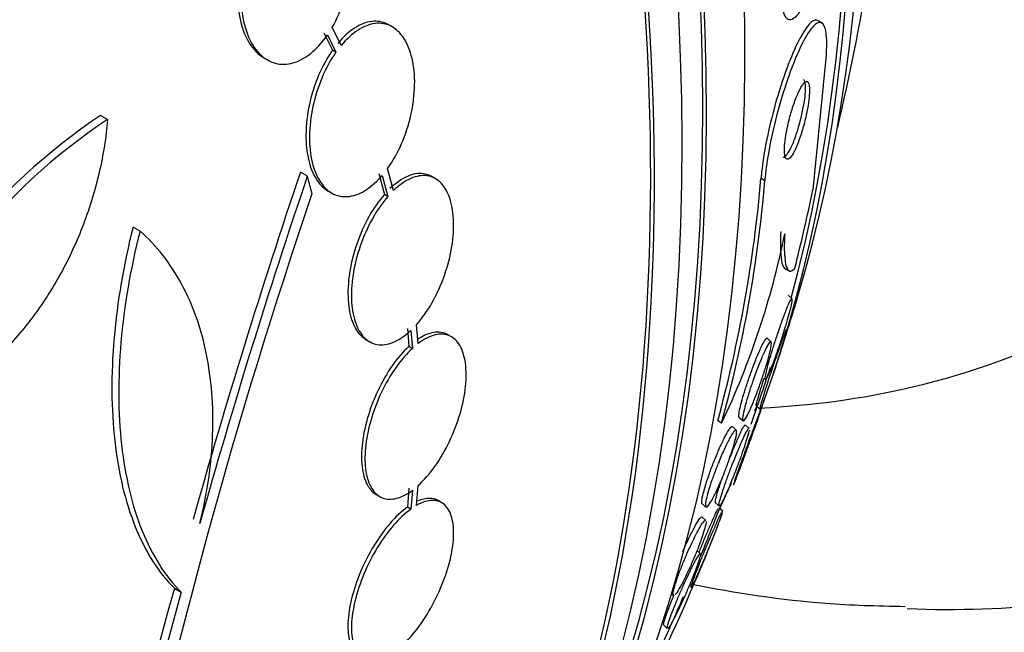
# Model space of a CAD drawing. Units: millimetres. Extents: x 0 to 1408, y 0 to 1210.
# Drawn here: x 292 to 302, y 425 to 431 of the extents above; entities that cross this region are included whole.
import ezdxf
from ezdxf import colors
from ezdxf.entities.mleader import LeaderData, LeaderLine
from ezdxf.math import Vec2, Vec3

# ---------------------------------------------------------------- set-up
doc = ezdxf.new("R2010")
doc.units = ezdxf.units.MM
doc.layers.add('DV7_Défaut', color=7, linetype='Continuous')
doc.layers.add('Défaut', color=7, linetype='Continuous')

# ---------------------------------------------------------------- blocks, each defined once
blk = doc.blocks.new('_DOT')
at = {"color": 0}
blk.add_line((0, 0), (-1, 0), dxfattribs=at)
at = {"color": 0, "const_width": 0.333}
blk.add_lwpolyline([(-0.1665, 0, 1), (0.1665, 0, 1)], format="xyb", close=True, dxfattribs=at)
blk = doc.blocks.new('SE6')
at = {"layer": 'DV7_Défaut', "color": 7, "linetype": 'Continuous'}
for p, q in [((295.091, 431.078), (294.999, 431.266)), ((295.62, 431.269), (295.583, 431.29)), ((300.06, 431.309), (300.019, 431.333)), ((294.913, 431.208), (295.001, 431.029)), ((294.949, 431.187), (295.037, 431.008)), ((295.037, 431.008), (295.001, 431.029)), ((294.292, 430.95), (294.328, 430.929)), ((299.967, 429.585), (300.103, 430.947)), ((292.677, 430.312), (292.605, 430.354)), ((294.742, 429.726), (294.67, 429.768)), ((295.479, 429.756), (295.538, 429.538)), ((295.515, 429.735), (295.574, 429.517)), ((295.631, 429.577), (295.57, 429.805)), ((296.066, 429.701), (296.029, 429.722)), ((299.469, 429.679), (299.43, 429.702)), ((294.956, 429.574), (294.992, 429.553)), ((295.574, 429.517), (295.538, 429.538)), ((293.012, 429.159), (292.94, 429.2)), ((299.672, 428.777), (299.713, 428.753)), ((299.751, 428.459), (299.71, 428.497)), ((295.776, 428.153), (295.791, 427.968)), ((295.811, 428.132), (295.827, 427.947)), ((295.885, 427.996), (295.869, 428.191)), ((295.348, 428.037), (295.384, 428.016)), ((296.23, 428.066), (296.194, 428.087)), ((299.535, 428.016), (299.495, 428.053)), ((295.827, 427.947), (295.791, 427.968)), ((299.379, 427.353), (299.418, 427.318)), ((299.022, 427.175), (298.982, 427.198)), ((299.202, 427.236), (299.241, 427.201)), ((299.174, 427.102), (299.137, 427.137)), ((299.308, 427.118), (299.269, 427.154)), ((295.791, 426.501), (295.776, 426.307)), ((295.827, 426.48), (295.811, 426.286)), ((295.869, 426.323), (295.885, 426.528)), ((295.453, 426.437), (295.489, 426.416)), ((295.811, 426.286), (295.776, 426.307)), ((296.13, 426.352), (296.094, 426.373)), ((298.821, 426.341), (298.857, 426.308)), ((298.957, 426.355), (298.995, 426.319)), ((299.034, 426.263), (298.995, 426.299)), ((298.861, 426.167), (298.822, 426.202)), ((298.803, 425.824), (298.766, 425.858)), ((293.367, 425.467), (293.438, 425.426)), ((298.504, 425.409), (298.523, 425.392)), ((298.424, 425.086), (298.461, 425.052))]:
    blk.add_line(p, q, dxfattribs=at)
for centre, radius, start, end in [((272.459, 436.669), 28.5, 346.9432, 353.51), ((296.2, 424.977), 6.468, 123.7731, 158.9061), ((296.272, 424.935), 6.469, 123.7681, 158.8963), ((362.58, 406.821), 71.683, 161.33007, 164.33393), ((362.114, 406.922), 71.128, 161.30007, 164.32715), ((285.64, 430.875), 13.839, 344.5943, 355.1384), ((285.681, 430.849), 13.838, 344.6032, 355.1487), ((351.869, 410.115), 60.296, 161.20209, 168.17479), ((291.308, 430.837), 8.54, 334.6049, 348.4743), ((272.459, 436.669), 28.55, 341.6764, 343.3436), ((272.459, 436.669), 28.5, 340.5175, 341.7659), ((272.459, 436.669), 28.5, 337.5683, 338.6468), ((278.584, 434.125), 21.917, 334.6731, 338.5772), ((327.476, 415.821), 35.447, 164.2097, 175.1004), ((327.295, 415.846), 35.187, 164.1999, 175.1733), ((272.459, 436.669), 28.5, 335.3704, 336.6705)]:
    blk.add_arc(centre, radius, start, end, dxfattribs=at)
for centre, major_axis, ratio, start_param, end_param in [((297.143, 450.921), (-15, 25.981), 0.57735, 3.142087, 6.285989), ((294.314, 449.288), (-13, 22.517), 0.57735, 3.146699, 6.2842), ((291.839, 447.859), (11.25, -19.486), 0.57735, 0, 3.428468), ((279.353, 440.65), (13.417, -23.239), 0.57735, 0.180825, 2.960768), ((279.353, 440.65), (13.39, -23.192), 0.57735, 0.26037, 2.881222), ((280.237, 441.16), (13.173, -22.816), 0.57735, 0.274513, 2.86708), ((279.813, 440.915), (13.294, -23.026), 0.57735, 0.280237, 2.861356), ((280.237, 441.16), (13.146, -22.769), 0.57735, 0.342208, 2.799385), ((280.944, 441.568), (12.953, -22.435), 0.57735, 0.333705, 2.807888), ((283.419, 442.997), (11.988, -20.764), 0.57735, 0.452572, 2.666828), ((283.772, 443.201), (11.823, -20.477), 0.57735, 0.498917, 2.642675), ((283.419, 442.997), (-11.958, 20.712), 0.57735, 3.662462, 4.773634), ((289.429, 426.862), (7.737, 13.388), 0.577075, -1.113023, -1.054765), ((291.839, 447.859), (11.25, -19.486), 0.57735, 5.993354, 6.283185), ((283.419, 442.997), (11.988, -20.764), 0.57735, 0.380686, 0.399236), ((293.253, 448.675), (12.831, -22.224), 0.57735, 5.935263, 6.126881)]:
    blk.add_ellipse(centre, major_axis=major_axis, ratio=ratio, start_param=start_param, end_param=end_param, dxfattribs=at)
for points, knots in [([(300.017, 432.785), (299.997, 432.792), (299.973, 432.782), (299.949, 432.758), (299.925, 432.735), (299.899, 432.696), (299.873, 432.646), (299.845, 432.592), (299.816, 432.523), (299.789, 432.445), (299.762, 432.366), (299.736, 432.275), (299.714, 432.18), (299.694, 432.093), (299.676, 431.999), (299.664, 431.909), (299.653, 431.83), (299.646, 431.752), (299.643, 431.682), (299.641, 431.619), (299.642, 431.562), (299.647, 431.514), (299.651, 431.468), (299.659, 431.43), (299.669, 431.402), (299.68, 431.373), (299.694, 431.354), (299.71, 431.346), (299.727, 431.337), (299.746, 431.34), (299.767, 431.355), (299.79, 431.371), (299.815, 431.402), (299.84, 431.443), (299.867, 431.489), (299.895, 431.55), (299.922, 431.621), (299.95, 431.694), (299.976, 431.781), (300, 431.873), (300.022, 431.961), (300.042, 432.057), (300.056, 432.152), (300.069, 432.234), (300.079, 432.318), (300.084, 432.395), (300.088, 432.462), (300.089, 432.524), (300.086, 432.577), (300.083, 432.627), (300.077, 432.67), (300.069, 432.702), (300.06, 432.736), (300.048, 432.76), (300.034, 432.773), (300.029, 432.779), (300.023, 432.782), (300.017, 432.785)], [0, 0, 0, 0, 0.059967, 0.059967, 0.059967, 0.119667, 0.119667, 0.119667, 0.184033, 0.184033, 0.184033, 0.248738, 0.248738, 0.248738, 0.308001, 0.308001, 0.308001, 0.359303, 0.359303, 0.359303, 0.404915, 0.404915, 0.404915, 0.448996, 0.448996, 0.448996, 0.495176, 0.495176, 0.495176, 0.54612, 0.54612, 0.54612, 0.603323, 0.603323, 0.603323, 0.666276, 0.666276, 0.666276, 0.731448, 0.731448, 0.731448, 0.792967, 0.792967, 0.792967, 0.846547, 0.846547, 0.846547, 0.893082, 0.893082, 0.893082, 0.936797, 0.936797, 0.936797, 0.98184, 0.98184, 0.98184, 1, 1, 1, 1]), ([(294.999, 431.266), (295.048, 431.352), (295.09, 431.449), (295.121, 431.55), (295.153, 431.651), (295.174, 431.758), (295.184, 431.862), (295.195, 431.968), (295.193, 432.074), (295.181, 432.171), (295.168, 432.267), (295.144, 432.358), (295.109, 432.434), (295.076, 432.509), (295.032, 432.573), (294.982, 432.619), (294.933, 432.664), (294.876, 432.694), (294.817, 432.707), (294.758, 432.719), (294.696, 432.714), (294.634, 432.694), (294.573, 432.674), (294.51, 432.637), (294.452, 432.587), (294.395, 432.538), (294.34, 432.475), (294.292, 432.403)], [0, 0, 0, 0, 0.11516, 0.11516, 0.11516, 0.230397, 0.230397, 0.230397, 0.346745, 0.346745, 0.346745, 0.462189, 0.462189, 0.462189, 0.574664, 0.574664, 0.574664, 0.68354, 0.68354, 0.68354, 0.789887, 0.789887, 0.789887, 0.895812, 0.895812, 0.895812, 1, 1, 1, 1]), ([(294.206, 432.345), (294.157, 432.258), (294.116, 432.16), (294.085, 432.059), (294.055, 431.958), (294.034, 431.85), (294.024, 431.746), (294.014, 431.641), (294.016, 431.535), (294.03, 431.438), (294.043, 431.342), (294.067, 431.252), (294.102, 431.177), (294.136, 431.103), (294.18, 431.04), (294.231, 430.995), (294.25, 430.977), (294.272, 430.962), (294.294, 430.949)], [0, 0, 0, 0, 0.186393, 0.186393, 0.186393, 0.372919, 0.372919, 0.372919, 0.561051, 0.561051, 0.561051, 0.747436, 0.747436, 0.747436, 0.928919, 0.928919, 0.928919, 1, 1, 1, 1]), ([(294.242, 432.323), (294.194, 432.237), (294.153, 432.139), (294.122, 432.038), (294.091, 431.937), (294.07, 431.829), (294.06, 431.725), (294.051, 431.62), (294.053, 431.514), (294.066, 431.417), (294.079, 431.322), (294.104, 431.232), (294.138, 431.156), (294.172, 431.082), (294.216, 431.019), (294.267, 430.974), (294.316, 430.93), (294.373, 430.901), (294.432, 430.889), (294.491, 430.878), (294.554, 430.883), (294.615, 430.904), (294.677, 430.926), (294.74, 430.963), (294.798, 431.014), (294.852, 431.061), (294.903, 431.12), (294.949, 431.187)], [0, 0, 0, 0, 0.116012, 0.116012, 0.116012, 0.232107, 0.232107, 0.232107, 0.349198, 0.349198, 0.349198, 0.465206, 0.465206, 0.465206, 0.578175, 0.578175, 0.578175, 0.687624, 0.687624, 0.687624, 0.794677, 0.794677, 0.794677, 0.901382, 0.901382, 0.901382, 1, 1, 1, 1]), ([(295.582, 431.29), (295.578, 431.293), (295.573, 431.296), (295.569, 431.298), (295.519, 431.323), (295.463, 431.332), (295.406, 431.326), (295.348, 431.319), (295.288, 431.295), (295.229, 431.257), (295.169, 431.219), (295.11, 431.165), (295.055, 431.099)], [0, 0, 0, 0, 0.029655, 0.029655, 0.029655, 0.351074, 0.351074, 0.351074, 0.673303, 0.673303, 0.673303, 1, 1, 1, 1]), ([(295.57, 429.805), (295.624, 429.881), (295.674, 429.969), (295.715, 430.063), (295.756, 430.157), (295.789, 430.26), (295.812, 430.362), (295.835, 430.465), (295.848, 430.57), (295.85, 430.669), (295.852, 430.767), (295.843, 430.861), (295.823, 430.944), (295.804, 431.025), (295.775, 431.097), (295.737, 431.153), (295.701, 431.209), (295.655, 431.251), (295.605, 431.277), (295.555, 431.302), (295.5, 431.311), (295.442, 431.305), (295.385, 431.298), (295.324, 431.274), (295.265, 431.236), (295.205, 431.198), (295.146, 431.144), (295.091, 431.078)], [0, 0, 0, 0, 0.114182, 0.114182, 0.114182, 0.22856, 0.22856, 0.22856, 0.343235, 0.343235, 0.343235, 0.456651, 0.456651, 0.456651, 0.567656, 0.567656, 0.567656, 0.67624, 0.67624, 0.67624, 0.783483, 0.783483, 0.783483, 0.890995, 0.890995, 0.890995, 1, 1, 1, 1]), ([(300.016, 431.335), (300.008, 431.339), (299.999, 431.341), (299.989, 431.339), (299.965, 431.335), (299.936, 431.31), (299.905, 431.269), (299.87, 431.223), (299.831, 431.155), (299.791, 431.069), (299.75, 430.981), (299.706, 430.872), (299.664, 430.75), (299.624, 430.635), (299.585, 430.505), (299.551, 430.372), (299.521, 430.257), (299.494, 430.136), (299.473, 430.022), (299.455, 429.922), (299.441, 429.826), (299.433, 429.741), (299.432, 429.727), (299.431, 429.714), (299.43, 429.702)], [0, 0, 0, 0, 0.059091, 0.059091, 0.059091, 0.210765, 0.210765, 0.210765, 0.378497, 0.378497, 0.378497, 0.552003, 0.552003, 0.552003, 0.715199, 0.715199, 0.715199, 0.857298, 0.857298, 0.857298, 0.980974, 0.980974, 0.980974, 1, 1, 1, 1]), ([(300.103, 430.947), (300.109, 431.028), (300.111, 431.099), (300.107, 431.155), (300.104, 431.21), (300.096, 431.252), (300.083, 431.279), (300.07, 431.307), (300.052, 431.319), (300.03, 431.315), (300.006, 431.311), (299.977, 431.287), (299.945, 431.245), (299.91, 431.199), (299.871, 431.131), (299.831, 431.046), (299.79, 430.958), (299.746, 430.848), (299.704, 430.726), (299.664, 430.612), (299.625, 430.482), (299.59, 430.35), (299.56, 430.234), (299.533, 430.113), (299.513, 429.999), (299.495, 429.9), (299.481, 429.803), (299.473, 429.718), (299.471, 429.705), (299.47, 429.692), (299.469, 429.679)], [0, 0, 0, 0, 0.093663, 0.093663, 0.093663, 0.187421, 0.187421, 0.187421, 0.288546, 0.288546, 0.288546, 0.40323, 0.40323, 0.40323, 0.530004, 0.530004, 0.530004, 0.661119, 0.661119, 0.661119, 0.78447, 0.78447, 0.78447, 0.89194, 0.89194, 0.89194, 0.985533, 0.985533, 0.985533, 1, 1, 1, 1]), ([(295.001, 431.029), (294.947, 430.952), (294.898, 430.863), (294.858, 430.769), (294.817, 430.674), (294.785, 430.571), (294.762, 430.468), (294.74, 430.366), (294.728, 430.261), (294.727, 430.162), (294.726, 430.065), (294.735, 429.971), (294.755, 429.889), (294.775, 429.809), (294.805, 429.738), (294.843, 429.683), (294.875, 429.635), (294.914, 429.598), (294.957, 429.573)], [0, 0, 0, 0, 0.172511, 0.172511, 0.172511, 0.345315, 0.345315, 0.345315, 0.51842, 0.51842, 0.51842, 0.68946, 0.68946, 0.68946, 0.856843, 0.856843, 0.856843, 1, 1, 1, 1]), ([(295.037, 431.008), (294.983, 430.932), (294.934, 430.842), (294.894, 430.748), (294.853, 430.653), (294.821, 430.55), (294.798, 430.448), (294.776, 430.345), (294.764, 430.24), (294.763, 430.142), (294.762, 430.044), (294.771, 429.951), (294.791, 429.869), (294.811, 429.789), (294.841, 429.718), (294.879, 429.662), (294.916, 429.608), (294.962, 429.566), (295.012, 429.542), (295.062, 429.518), (295.119, 429.51), (295.176, 429.518), (295.234, 429.526), (295.295, 429.55), (295.354, 429.589), (295.409, 429.626), (295.464, 429.676), (295.515, 429.735)], [0, 0, 0, 0, 0.115202, 0.115202, 0.115202, 0.2306, 0.2306, 0.2306, 0.346198, 0.346198, 0.346198, 0.460423, 0.460423, 0.460423, 0.572214, 0.572214, 0.572214, 0.681651, 0.681651, 0.681651, 0.789836, 0.789836, 0.789836, 0.898339, 0.898339, 0.898339, 1, 1, 1, 1]), ([(299.654, 429.927), (299.661, 429.923), (299.668, 429.924), (299.677, 429.93), (299.688, 429.937), (299.702, 429.953), (299.715, 429.976), (299.731, 430.001), (299.747, 430.035), (299.764, 430.075), (299.78, 430.115), (299.797, 430.164), (299.813, 430.216), (299.827, 430.263), (299.841, 430.316), (299.853, 430.367), (299.863, 430.412), (299.871, 430.457), (299.878, 430.499), (299.883, 430.535), (299.887, 430.57), (299.889, 430.6), (299.89, 430.628), (299.89, 430.653), (299.888, 430.673), (299.887, 430.693), (299.883, 430.708), (299.877, 430.717), (299.875, 430.722), (299.872, 430.725), (299.869, 430.727)], [0, 0, 0, 0, 0.086822, 0.086822, 0.086822, 0.20563, 0.20563, 0.20563, 0.334797, 0.334797, 0.334797, 0.464963, 0.464963, 0.464963, 0.583848, 0.583848, 0.583848, 0.685745, 0.685745, 0.685745, 0.77564, 0.77564, 0.77564, 0.862664, 0.862664, 0.862664, 0.95456, 0.95456, 0.95456, 1, 1, 1, 1]), ([(299.842, 430.642), (299.826, 430.616), (299.81, 430.58), (299.793, 430.539), (299.777, 430.498), (299.76, 430.449), (299.745, 430.397), (299.73, 430.35), (299.717, 430.298), (299.706, 430.247), (299.696, 430.204), (299.688, 430.16), (299.683, 430.12), (299.677, 430.084), (299.674, 430.05), (299.673, 430.022), (299.672, 429.994), (299.672, 429.97), (299.675, 429.951), (299.677, 429.932), (299.682, 429.918), (299.688, 429.91), (299.694, 429.901), (299.703, 429.899), (299.712, 429.904), (299.723, 429.909), (299.736, 429.922), (299.75, 429.943), (299.764, 429.965), (299.78, 429.996), (299.797, 430.034), (299.813, 430.072), (299.831, 430.119), (299.847, 430.17), (299.862, 430.217), (299.876, 430.269), (299.889, 430.322), (299.899, 430.367), (299.909, 430.414), (299.916, 430.457), (299.922, 430.495), (299.926, 430.532), (299.929, 430.563), (299.931, 430.593), (299.931, 430.619), (299.93, 430.64), (299.929, 430.662), (299.925, 430.678), (299.921, 430.689), (299.915, 430.701), (299.908, 430.706), (299.9, 430.705), (299.89, 430.704), (299.878, 430.695), (299.866, 430.679), (299.858, 430.669), (299.85, 430.657), (299.842, 430.642)], [0, 0, 0, 0, 0.063686, 0.063686, 0.063686, 0.127706, 0.127706, 0.127706, 0.18599, 0.18599, 0.18599, 0.236096, 0.236096, 0.236096, 0.280925, 0.280925, 0.280925, 0.324845, 0.324845, 0.324845, 0.371457, 0.371457, 0.371457, 0.423343, 0.423343, 0.423343, 0.481791, 0.481791, 0.481791, 0.54581, 0.54581, 0.54581, 0.611192, 0.611192, 0.611192, 0.67178, 0.67178, 0.67178, 0.723971, 0.723971, 0.723971, 0.769579, 0.769579, 0.769579, 0.813088, 0.813088, 0.813088, 0.858521, 0.858521, 0.858521, 0.908801, 0.908801, 0.908801, 0.96561, 0.96561, 0.96561, 1, 1, 1, 1]), ([(292.677, 430.312), (292.661, 430.129), (292.632, 429.947), (292.548, 429.586), (292.494, 429.406), (292.36, 429.054), (292.282, 428.885), (292.104, 428.561), (292.003, 428.404), (291.784, 428.114), (291.667, 427.982), (291.417, 427.74), (291.283, 427.63), (291.009, 427.443), (290.869, 427.366), (290.58, 427.24), (290.433, 427.193), (290.286, 427.163)], [0, 0, 0, 0, 0.125, 0.125, 0.25, 0.25, 0.375, 0.375, 0.5, 0.5, 0.625, 0.625, 0.75, 0.75, 0.875, 0.875, 1, 1, 1, 1]), ([(296.028, 429.722), (296.001, 429.738), (295.971, 429.748), (295.94, 429.752), (295.888, 429.759), (295.832, 429.749), (295.775, 429.724), (295.716, 429.698), (295.654, 429.655), (295.595, 429.598)], [0, 0, 0, 0, 0.23007, 0.23007, 0.23007, 0.607735, 0.607735, 0.607735, 1, 1, 1, 1]), ([(295.869, 428.191), (295.927, 428.255), (295.982, 428.334), (296.031, 428.42), (296.08, 428.506), (296.123, 428.602), (296.158, 428.7), (296.192, 428.798), (296.219, 428.901), (296.234, 429), (296.25, 429.097), (296.256, 429.193), (296.251, 429.28), (296.247, 429.366), (296.232, 429.445), (296.209, 429.51), (296.185, 429.574), (296.152, 429.628), (296.113, 429.665), (296.074, 429.702), (296.027, 429.725), (295.976, 429.731), (295.925, 429.738), (295.868, 429.728), (295.811, 429.703), (295.752, 429.677), (295.69, 429.634), (295.631, 429.577)], [0, 0, 0, 0, 0.113241, 0.113241, 0.113241, 0.226891, 0.226891, 0.226891, 0.340171, 0.340171, 0.340171, 0.451901, 0.451901, 0.451901, 0.561682, 0.561682, 0.561682, 0.670012, 0.670012, 0.670012, 0.778011, 0.778011, 0.778011, 0.886903, 0.886903, 0.886903, 1, 1, 1, 1]), ([(295.538, 429.538), (295.481, 429.473), (295.425, 429.394), (295.377, 429.307), (295.329, 429.22), (295.286, 429.124), (295.252, 429.025), (295.218, 428.927), (295.192, 428.824), (295.177, 428.726), (295.163, 428.629), (295.157, 428.533), (295.163, 428.447), (295.168, 428.362), (295.183, 428.284), (295.208, 428.22), (295.232, 428.156), (295.265, 428.104), (295.305, 428.068), (295.319, 428.056), (295.334, 428.045), (295.349, 428.036)], [0, 0, 0, 0, 0.160222, 0.160222, 0.160222, 0.320991, 0.320991, 0.320991, 0.481134, 0.481134, 0.481134, 0.63902, 0.63902, 0.63902, 0.794193, 0.794193, 0.794193, 0.947419, 0.947419, 0.947419, 1, 1, 1, 1]), ([(295.574, 429.517), (295.517, 429.452), (295.461, 429.373), (295.413, 429.286), (295.365, 429.199), (295.322, 429.103), (295.288, 429.004), (295.254, 428.906), (295.228, 428.804), (295.213, 428.705), (295.198, 428.608), (295.193, 428.512), (295.199, 428.426), (295.204, 428.341), (295.219, 428.263), (295.244, 428.199), (295.268, 428.136), (295.301, 428.084), (295.341, 428.047), (295.381, 428.011), (295.429, 427.99), (295.48, 427.985), (295.532, 427.98), (295.589, 427.991), (295.646, 428.017), (295.701, 428.042), (295.757, 428.082), (295.811, 428.132)], [0, 0, 0, 0, 0.114352, 0.114352, 0.114352, 0.229095, 0.229095, 0.229095, 0.343393, 0.343393, 0.343393, 0.456085, 0.456085, 0.456085, 0.566848, 0.566848, 0.566848, 0.676226, 0.676226, 0.676226, 0.78533, 0.78533, 0.78533, 0.895351, 0.895351, 0.895351, 1, 1, 1, 1]), ([(292.94, 429.2), (292.841, 428.81), (292.776, 428.428), (292.727, 427.866), (292.72, 427.681), (292.722, 427.326), (292.732, 427.155), (292.769, 426.826), (292.796, 426.666), (292.868, 426.369), (292.911, 426.231), (293.066, 425.847), (293.203, 425.63), (293.367, 425.467)], [0, 0, 0, 0, 0.25, 0.25, 0.375, 0.375, 0.5, 0.5, 0.625, 0.625, 0.75, 0.75, 1, 1, 1, 1]), ([(293.012, 429.159), (292.913, 428.769), (292.847, 428.387), (292.799, 427.825), (292.791, 427.64), (292.793, 427.285), (292.803, 427.114), (292.84, 426.785), (292.867, 426.626), (292.938, 426.328), (292.982, 426.19), (293.137, 425.806), (293.274, 425.59), (293.438, 425.426)], [0, 0, 0, 0, 0.25, 0.25, 0.375, 0.375, 0.5, 0.5, 0.625, 0.625, 0.75, 0.75, 1, 1, 1, 1]), ([(293.631, 426.137), (293.708, 426.451), (293.751, 426.755), (293.767, 427.2), (293.765, 427.347), (293.743, 427.629), (293.705, 427.901), (293.635, 428.153), (293.549, 428.394), (293.498, 428.508), (293.325, 428.826), (293.183, 429.008), (293.012, 429.159)], [0, 0, 0, 0, 0.25, 0.25, 0.375, 0.375, 0.5, 0.625, 0.625, 0.75, 0.75, 1, 1, 1, 1]), ([(299.634, 429.155), (299.63, 429.075), (299.629, 429.01), (299.633, 428.902), (299.638, 428.859), (299.654, 428.799), (299.665, 428.78), (299.678, 428.773)], [0, 0, 0, 0, 0.33285, 0.33285, 0.6657, 0.6657, 1, 1, 1, 1]), ([(299.675, 429.131), (299.67, 429.046), (299.669, 428.977), (299.675, 428.865), (299.681, 428.822), (299.71, 428.736), (299.74, 428.732), (299.779, 428.774)], [0, 0, 0, 0, 0.25, 0.25, 0.5, 0.5, 1, 1, 1, 1]), ([(299.751, 428.451), (299.75, 428.441), (299.747, 428.423), (299.742, 428.397), (299.737, 428.375), (299.73, 428.347), (299.721, 428.315), (299.713, 428.285), (299.704, 428.251), (299.693, 428.215), (299.682, 428.178), (299.67, 428.139), (299.658, 428.1), (299.644, 428.056), (299.63, 428.012), (299.616, 427.971), (299.6, 427.923), (299.584, 427.878), (299.569, 427.837), (299.553, 427.792), (299.537, 427.751), (299.523, 427.718), (299.509, 427.684), (299.497, 427.657), (299.488, 427.642), (299.48, 427.628), (299.475, 427.623), (299.473, 427.63), (299.472, 427.636), (299.473, 427.651), (299.478, 427.674), (299.482, 427.694), (299.488, 427.721), (299.496, 427.751), (299.503, 427.78), (299.512, 427.813), (299.522, 427.847), (299.533, 427.883), (299.544, 427.921), (299.556, 427.959), (299.57, 428.001), (299.584, 428.044), (299.597, 428.085), (299.613, 428.131), (299.629, 428.177), (299.644, 428.218), (299.66, 428.264), (299.676, 428.307), (299.69, 428.343), (299.7, 428.368), (299.709, 428.39), (299.717, 428.408)], [0, 0, 0, 0, 0.05804, 0.05804, 0.05804, 0.108242, 0.108242, 0.108242, 0.156323, 0.156323, 0.156323, 0.20718, 0.20718, 0.20718, 0.26432, 0.26432, 0.26432, 0.329797, 0.329797, 0.329797, 0.403022, 0.403022, 0.403022, 0.47922, 0.47922, 0.47922, 0.550401, 0.550401, 0.550401, 0.611043, 0.611043, 0.611043, 0.662713, 0.662713, 0.662713, 0.710945, 0.710945, 0.710945, 0.760789, 0.760789, 0.760789, 0.815948, 0.815948, 0.815948, 0.878883, 0.878883, 0.878883, 0.949974, 0.949974, 0.949974, 1, 1, 1, 1]), ([(299.717, 428.408), (299.728, 428.431), (299.736, 428.448), (299.742, 428.456), (299.745, 428.46), (299.748, 428.462), (299.749, 428.461)], [0, 0, 0, 0, 0.6464236, 0.6464236, 0.6464236, 1, 1, 1, 1]), ([(296.193, 428.088), (296.187, 428.091), (296.18, 428.095), (296.174, 428.098), (296.13, 428.117), (296.08, 428.12), (296.027, 428.107), (295.981, 428.096), (295.932, 428.074), (295.883, 428.041)], [0, 0, 0, 0, 0.076671, 0.076671, 0.076671, 0.573829, 0.573829, 0.573829, 1, 1, 1, 1]), ([(299.697, 428.143), (299.697, 428.138), (299.694, 428.126), (299.689, 428.109), (299.684, 428.091), (299.677, 428.066), (299.669, 428.037), (299.66, 428.01), (299.651, 427.979), (299.64, 427.945), (299.629, 427.911), (299.618, 427.875), (299.606, 427.838), (299.593, 427.798), (299.579, 427.756), (299.566, 427.717), (299.551, 427.671), (299.536, 427.627), (299.522, 427.586), (299.506, 427.539), (299.49, 427.495), (299.477, 427.458), (299.462, 427.417), (299.449, 427.383), (299.44, 427.359), (299.43, 427.335), (299.423, 427.32), (299.42, 427.317), (299.418, 427.315), (299.418, 427.32), (299.421, 427.331), (299.423, 427.343), (299.428, 427.363), (299.436, 427.389), (299.443, 427.412), (299.451, 427.441), (299.461, 427.473), (299.471, 427.504), (299.482, 427.539), (299.493, 427.574), (299.505, 427.611), (299.518, 427.651), (299.531, 427.689), (299.546, 427.732), (299.56, 427.775), (299.574, 427.816), (299.59, 427.863), (299.606, 427.907), (299.62, 427.947), (299.636, 427.993), (299.651, 428.033), (299.663, 428.065)], [0, 0, 0, 0, 0.0519839, 0.0519839, 0.0519839, 0.1042287, 0.1042287, 0.1042287, 0.1524811, 0.1524811, 0.1524811, 0.2011404, 0.2011404, 0.2011404, 0.2545885, 0.2545885, 0.2545885, 0.3159248, 0.3159248, 0.3159248, 0.3863679, 0.3863679, 0.3863679, 0.4635066, 0.4635066, 0.4635066, 0.5402024, 0.5402024, 0.5402024, 0.5959647, 0.5959647, 0.5959647, 0.6521251, 0.6521251, 0.6521251, 0.7022341, 0.7022341, 0.7022341, 0.750263, 0.750263, 0.750263, 0.8010592, 0.8010592, 0.8010592, 0.8582205, 0.8582205, 0.8582205, 0.9240115, 0.9240115, 0.9240115, 1, 1, 1, 1]), ([(299.663, 428.065), (299.674, 428.095), (299.683, 428.118), (299.689, 428.132), (299.693, 428.142), (299.696, 428.147), (299.697, 428.147)], [0, 0, 0, 0, 0.5775975, 0.5775975, 0.5775975, 1, 1, 1, 1]), ([(295.885, 426.528), (295.944, 426.581), (296.004, 426.649), (296.058, 426.725), (296.113, 426.803), (296.165, 426.891), (296.209, 426.984), (296.253, 427.076), (296.291, 427.174), (296.319, 427.271), (296.347, 427.366), (296.367, 427.463), (296.376, 427.552), (296.385, 427.64), (296.385, 427.723), (296.375, 427.795), (296.365, 427.867), (296.345, 427.928), (296.317, 427.976), (296.289, 428.024), (296.252, 428.058), (296.21, 428.077), (296.166, 428.096), (296.116, 428.099), (296.063, 428.086), (296.007, 428.073), (295.946, 428.042), (295.885, 427.996)], [0, 0, 0, 0, 0.112821, 0.112821, 0.112821, 0.225772, 0.225772, 0.225772, 0.337818, 0.337818, 0.337818, 0.448129, 0.448129, 0.448129, 0.556948, 0.556948, 0.556948, 0.665172, 0.665172, 0.665172, 0.773929, 0.773929, 0.773929, 0.884099, 0.884099, 0.884099, 1, 1, 1, 1]), ([(299.205, 427.234), (299.202, 427.236), (299.201, 427.241), (299.201, 427.248), (299.2, 427.26), (299.203, 427.28), (299.208, 427.307), (299.213, 427.33), (299.22, 427.36), (299.228, 427.392), (299.237, 427.424), (299.247, 427.459), (299.258, 427.495), (299.27, 427.534), (299.283, 427.574), (299.297, 427.614), (299.312, 427.658), (299.327, 427.702), (299.343, 427.743), (299.36, 427.79), (299.377, 427.834), (299.394, 427.873), (299.411, 427.915), (299.428, 427.953), (299.443, 427.982), (299.454, 428.004), (299.464, 428.022), (299.472, 428.035)], [0, 0, 0, 0, 0.0710507, 0.0710507, 0.0710507, 0.1853438, 0.1853438, 0.1853438, 0.2877616, 0.2877616, 0.2877616, 0.3881007, 0.3881007, 0.3881007, 0.4944815, 0.4944815, 0.4944815, 0.6127244, 0.6127244, 0.6127244, 0.7457074, 0.7457074, 0.7457074, 0.8911734, 0.8911734, 0.8911734, 1, 1, 1, 1]), ([(299.346, 427.611), (299.364, 427.662), (299.383, 427.713), (299.401, 427.759), (299.419, 427.805), (299.436, 427.848), (299.452, 427.884), (299.469, 427.922), (299.485, 427.955), (299.498, 427.978), (299.511, 428.001), (299.521, 428.015), (299.528, 428.018), (299.534, 428.021), (299.537, 428.014), (299.537, 427.998), (299.536, 427.985), (299.533, 427.963), (299.527, 427.936), (299.522, 427.911), (299.515, 427.881), (299.506, 427.848), (299.497, 427.816), (299.487, 427.78), (299.475, 427.743), (299.463, 427.704), (299.45, 427.662), (299.436, 427.623), (299.421, 427.578), (299.405, 427.533), (299.389, 427.492), (299.372, 427.445), (299.354, 427.402), (299.338, 427.363), (299.321, 427.322), (299.304, 427.286), (299.29, 427.258), (299.275, 427.231), (299.263, 427.211), (299.254, 427.203), (299.246, 427.195), (299.241, 427.196), (299.24, 427.208), (299.238, 427.218), (299.24, 427.236), (299.244, 427.261), (299.249, 427.284), (299.255, 427.312), (299.263, 427.344), (299.271, 427.374), (299.281, 427.409), (299.292, 427.445), (299.303, 427.482), (299.316, 427.522), (299.329, 427.561), (299.335, 427.578), (299.34, 427.594), (299.346, 427.611)], [0, 0, 0, 0, 0.061298, 0.061298, 0.061298, 0.122365, 0.122365, 0.122365, 0.187421, 0.187421, 0.187421, 0.251489, 0.251489, 0.251489, 0.308922, 0.308922, 0.308922, 0.358241, 0.358241, 0.358241, 0.402709, 0.402709, 0.402709, 0.44676, 0.44676, 0.44676, 0.493944, 0.493944, 0.493944, 0.546719, 0.546719, 0.546719, 0.606068, 0.606068, 0.606068, 0.670449, 0.670449, 0.670449, 0.73517, 0.73517, 0.73517, 0.794371, 0.794371, 0.794371, 0.845476, 0.845476, 0.845476, 0.890834, 0.890834, 0.890834, 0.934709, 0.934709, 0.934709, 0.980787, 0.980787, 0.980787, 1, 1, 1, 1]), ([(299.472, 428.035), (299.481, 428.048), (299.488, 428.055), (299.492, 428.055), (299.493, 428.054), (299.494, 428.054), (299.494, 428.054)], [0, 0, 0, 0, 0.869357, 0.869357, 0.869357, 1, 1, 1, 1]), ([(295.791, 427.968), (295.732, 427.914), (295.673, 427.845), (295.618, 427.767), (295.564, 427.689), (295.512, 427.6), (295.469, 427.507), (295.425, 427.415), (295.388, 427.316), (295.361, 427.22), (295.333, 427.124), (295.315, 427.028), (295.306, 426.94), (295.298, 426.852), (295.299, 426.77), (295.31, 426.699), (295.321, 426.628), (295.341, 426.567), (295.37, 426.521), (295.393, 426.484), (295.422, 426.455), (295.454, 426.436)], [0, 0, 0, 0, 0.14994, 0.14994, 0.14994, 0.3000561, 0.3000561, 0.3000561, 0.4489165, 0.4489165, 0.4489165, 0.595484, 0.595484, 0.595484, 0.7401455, 0.7401455, 0.7401455, 0.8840978, 0.8840978, 0.8840978, 1, 1, 1, 1]), ([(295.827, 427.947), (295.768, 427.893), (295.709, 427.824), (295.654, 427.747), (295.6, 427.669), (295.548, 427.58), (295.504, 427.487), (295.461, 427.394), (295.424, 427.296), (295.396, 427.199), (295.369, 427.104), (295.35, 427.008), (295.342, 426.919), (295.334, 426.832), (295.335, 426.749), (295.346, 426.678), (295.357, 426.608), (295.377, 426.547), (295.406, 426.5), (295.434, 426.454), (295.472, 426.42), (295.515, 426.403), (295.559, 426.385), (295.61, 426.384), (295.664, 426.398), (295.716, 426.411), (295.771, 426.439), (295.827, 426.48)], [0, 0, 0, 0, 0.113892, 0.113892, 0.113892, 0.227918, 0.227918, 0.227918, 0.340994, 0.340994, 0.340994, 0.452334, 0.452334, 0.452334, 0.562232, 0.562232, 0.562232, 0.671592, 0.671592, 0.671592, 0.781518, 0.781518, 0.781518, 0.892862, 0.892862, 0.892862, 1, 1, 1, 1]), ([(299.379, 427.353), (299.379, 427.353), (299.379, 427.353), (299.379, 427.353), (299.378, 427.355), (299.38, 427.363), (299.383, 427.378), (299.387, 427.393), (299.393, 427.415), (299.402, 427.443), (299.409, 427.468), (299.418, 427.499), (299.429, 427.532), (299.439, 427.564), (299.45, 427.6), (299.462, 427.636), (299.462, 427.637), (299.463, 427.637), (299.463, 427.638)], [0, 0, 0, 0, 0.017395, 0.017395, 0.017395, 0.2735, 0.2735, 0.2735, 0.531152, 0.531152, 0.531152, 0.765145, 0.765145, 0.765145, 0.995219, 0.995219, 0.995219, 1, 1, 1, 1]), ([(299.262, 426.876), (299.28, 426.924), (299.298, 426.973), (299.315, 427.018), (299.331, 427.064), (299.348, 427.107), (299.362, 427.146), (299.379, 427.189), (299.393, 427.228), (299.405, 427.259), (299.418, 427.293), (299.428, 427.319), (299.435, 427.334), (299.441, 427.349), (299.444, 427.354), (299.442, 427.347), (299.441, 427.342), (299.437, 427.331), (299.431, 427.313), (299.426, 427.296), (299.417, 427.271), (299.407, 427.242), (299.398, 427.215), (299.387, 427.183), (299.375, 427.149), (299.363, 427.116), (299.35, 427.08), (299.337, 427.043), (299.323, 427.004), (299.308, 426.964), (299.294, 426.925), (299.278, 426.881), (299.263, 426.838), (299.248, 426.798), (299.231, 426.753), (299.216, 426.711), (299.202, 426.676), (299.187, 426.636), (299.174, 426.603), (299.165, 426.58), (299.155, 426.556), (299.148, 426.541), (299.146, 426.538), (299.144, 426.535), (299.145, 426.539), (299.149, 426.551), (299.152, 426.563), (299.158, 426.582), (299.167, 426.609), (299.175, 426.632), (299.185, 426.661), (299.197, 426.693), (299.207, 426.724), (299.22, 426.758), (299.232, 426.794), (299.242, 426.82), (299.252, 426.848), (299.262, 426.876)], [0, 0, 0, 0, 0.056872, 0.056872, 0.056872, 0.113376, 0.113376, 0.113376, 0.176587, 0.176587, 0.176587, 0.244076, 0.244076, 0.244076, 0.309076, 0.309076, 0.309076, 0.355708, 0.355708, 0.355708, 0.4026, 0.4026, 0.4026, 0.445511, 0.445511, 0.445511, 0.488135, 0.488135, 0.488135, 0.534357, 0.534357, 0.534357, 0.58695, 0.58695, 0.58695, 0.647179, 0.647179, 0.647179, 0.713461, 0.713461, 0.713461, 0.780304, 0.780304, 0.780304, 0.83039, 0.83039, 0.83039, 0.880847, 0.880847, 0.880847, 0.925624, 0.925624, 0.925624, 0.967991, 0.967991, 0.967991, 1, 1, 1, 1]), ([(299.367, 427.3), (299.381, 427.336), (299.392, 427.364), (299.398, 427.377), (299.4, 427.383), (299.402, 427.387), (299.402, 427.387)], [0, 0, 0, 0, 0.675169, 0.675169, 0.675169, 1, 1, 1, 1]), ([(298.988, 426.76), (299.008, 426.81), (299.028, 426.857), (299.048, 426.9), (299.067, 426.942), (299.086, 426.98), (299.102, 427.011), (299.119, 427.043), (299.135, 427.069), (299.147, 427.085), (299.159, 427.1), (299.168, 427.107), (299.173, 427.103), (299.178, 427.1), (299.179, 427.088), (299.177, 427.068), (299.175, 427.051), (299.17, 427.026), (299.163, 426.997), (299.156, 426.97), (299.147, 426.937), (299.136, 426.903), (299.125, 426.868), (299.113, 426.831), (299.099, 426.793), (299.085, 426.752), (299.069, 426.71), (299.054, 426.67), (299.036, 426.626), (299.018, 426.583), (299.001, 426.543), (298.982, 426.499), (298.963, 426.459), (298.946, 426.425), (298.928, 426.389), (298.911, 426.36), (298.897, 426.339), (298.883, 426.319), (298.872, 426.307), (298.865, 426.305), (298.858, 426.303), (298.854, 426.31), (298.855, 426.326), (298.855, 426.341), (298.858, 426.362), (298.864, 426.389), (298.87, 426.414), (298.878, 426.445), (298.888, 426.478), (298.897, 426.511), (298.909, 426.547), (298.922, 426.584), (298.936, 426.623), (298.951, 426.664), (298.966, 426.704), (298.973, 426.723), (298.981, 426.742), (298.988, 426.76)], [0, 0, 0, 0, 0.061425, 0.061425, 0.061425, 0.122704, 0.122704, 0.122704, 0.186294, 0.186294, 0.186294, 0.24762, 0.24762, 0.24762, 0.302654, 0.302654, 0.302654, 0.351259, 0.351259, 0.351259, 0.396581, 0.396581, 0.396581, 0.442324, 0.442324, 0.442324, 0.491429, 0.491429, 0.491429, 0.545777, 0.545777, 0.545777, 0.605663, 0.605663, 0.605663, 0.668966, 0.668966, 0.668966, 0.731217, 0.731217, 0.731217, 0.787945, 0.787945, 0.787945, 0.838018, 0.838018, 0.838018, 0.88393, 0.88393, 0.88393, 0.929302, 0.929302, 0.929302, 0.977218, 0.977218, 0.977218, 1, 1, 1, 1]), ([(299.306, 427.1), (299.303, 427.086), (299.298, 427.064), (299.29, 427.036), (299.283, 427.011), (299.273, 426.981), (299.263, 426.948), (299.252, 426.916), (299.24, 426.88), (299.227, 426.844), (299.213, 426.805), (299.199, 426.765), (299.184, 426.727), (299.168, 426.683), (299.151, 426.641), (299.135, 426.601), (299.117, 426.556), (299.1, 426.514), (299.084, 426.477), (299.066, 426.437), (299.05, 426.403), (299.037, 426.376), (299.023, 426.349), (299.012, 426.33), (299.005, 426.322), (298.999, 426.314), (298.995, 426.316), (298.996, 426.327), (298.996, 426.338), (299, 426.356), (299.007, 426.382), (299.013, 426.404), (299.022, 426.433), (299.032, 426.465), (299.042, 426.495), (299.053, 426.53), (299.066, 426.565), (299.079, 426.602), (299.093, 426.641), (299.107, 426.679), (299.113, 426.695), (299.119, 426.711), (299.125, 426.727)], [0, 0, 0, 0, 0.073269, 0.073269, 0.073269, 0.138457, 0.138457, 0.138457, 0.201937, 0.201937, 0.201937, 0.269088, 0.269088, 0.269088, 0.343735, 0.343735, 0.343735, 0.427759, 0.427759, 0.427759, 0.519719, 0.519719, 0.519719, 0.613661, 0.613661, 0.613661, 0.701087, 0.701087, 0.701087, 0.777047, 0.777047, 0.777047, 0.843796, 0.843796, 0.843796, 0.907295, 0.907295, 0.907295, 0.973082, 0.973082, 0.973082, 1, 1, 1, 1]), ([(299.084, 427.081), (299.098, 427.105), (299.11, 427.122), (299.119, 427.132), (299.126, 427.139), (299.132, 427.141), (299.135, 427.138)], [0, 0, 0, 0, 0.5674191, 0.5674191, 0.5674191, 1, 1, 1, 1]), ([(299.102, 426.8), (299.106, 426.81), (299.11, 426.821), (299.114, 426.831), (299.131, 426.875), (299.149, 426.918), (299.165, 426.956), (299.183, 426.998), (299.2, 427.036), (299.214, 427.067), (299.224, 427.089), (299.234, 427.108), (299.242, 427.123)], [0, 0, 0, 0, 0.072209, 0.072209, 0.072209, 0.391137, 0.391137, 0.391137, 0.745136, 0.745136, 0.745136, 1, 1, 1, 1]), ([(299.125, 426.727), (299.145, 426.776), (299.164, 426.825), (299.182, 426.87), (299.201, 426.914), (299.218, 426.955), (299.234, 426.99), (299.25, 427.027), (299.265, 427.058), (299.277, 427.081), (299.289, 427.103), (299.298, 427.117), (299.303, 427.12), (299.304, 427.121), (299.305, 427.121), (299.306, 427.12)], [0, 0, 0, 0, 0.227132, 0.227132, 0.227132, 0.453299, 0.453299, 0.453299, 0.696371, 0.696371, 0.696371, 0.939881, 0.939881, 0.939881, 1, 1, 1, 1]), ([(299.242, 427.123), (299.251, 427.141), (299.259, 427.152), (299.263, 427.155), (299.265, 427.156), (299.266, 427.156), (299.267, 427.156)], [0, 0, 0, 0, 0.765287, 0.765287, 0.765287, 1, 1, 1, 1]), ([(298.821, 426.341), (298.817, 426.344), (298.816, 426.356), (298.818, 426.375), (298.82, 426.393), (298.824, 426.418), (298.832, 426.447), (298.839, 426.475), (298.848, 426.507), (298.859, 426.541), (298.87, 426.576), (298.882, 426.614), (298.896, 426.652), (298.91, 426.692), (298.926, 426.734), (298.942, 426.774), (298.959, 426.818), (298.978, 426.862), (298.995, 426.901), (299.014, 426.945), (299.033, 426.985), (299.05, 427.018), (299.062, 427.042), (299.073, 427.063), (299.084, 427.081)], [0, 0, 0, 0, 0.1329025, 0.1329025, 0.1329025, 0.2550579, 0.2550579, 0.2550579, 0.3692846, 0.3692846, 0.3692846, 0.4845741, 0.4845741, 0.4845741, 0.6081049, 0.6081049, 0.6081049, 0.7445642, 0.7445642, 0.7445642, 0.8948607, 0.8948607, 0.8948607, 1, 1, 1, 1]), ([(298.959, 426.353), (298.958, 426.354), (298.957, 426.356), (298.957, 426.361), (298.958, 426.37), (298.961, 426.388), (298.968, 426.413), (298.973, 426.435), (298.982, 426.463), (298.992, 426.494), (299.001, 426.524), (299.013, 426.559), (299.025, 426.594), (299.032, 426.613), (299.039, 426.633), (299.046, 426.653)], [0, 0, 0, 0, 0.126944, 0.126944, 0.126944, 0.403562, 0.403562, 0.403562, 0.645723, 0.645723, 0.645723, 0.874783, 0.874783, 0.874783, 1, 1, 1, 1]), ([(295.631, 424.802), (295.689, 424.843), (295.75, 424.899), (295.809, 424.966), (295.868, 425.033), (295.926, 425.112), (295.979, 425.198), (296.031, 425.282), (296.079, 425.375), (296.118, 425.468), (296.157, 425.559), (296.19, 425.654), (296.212, 425.743), (296.235, 425.832), (296.248, 425.918), (296.252, 425.994), (296.256, 426.071), (296.249, 426.141), (296.234, 426.197), (296.219, 426.254), (296.194, 426.299), (296.161, 426.329), (296.127, 426.36), (296.085, 426.376), (296.038, 426.376), (295.987, 426.376), (295.929, 426.358), (295.869, 426.323)], [0, 0, 0, 0, 0.111998, 0.111998, 0.111998, 0.22416, 0.22416, 0.22416, 0.334952, 0.334952, 0.334952, 0.443934, 0.443934, 0.443934, 0.551948, 0.551948, 0.551948, 0.660231, 0.660231, 0.660231, 0.769877, 0.769877, 0.769877, 0.881403, 0.881403, 0.881403, 1, 1, 1, 1]), ([(296.094, 426.373), (296.067, 426.389), (296.035, 426.397), (296.002, 426.397), (295.965, 426.397), (295.924, 426.387), (295.881, 426.368)], [0, 0, 0, 0, 0.477528, 0.477528, 0.477528, 1, 1, 1, 1]), ([(295.776, 426.307), (295.717, 426.265), (295.656, 426.208), (295.597, 426.14), (295.539, 426.073), (295.481, 425.992), (295.428, 425.907), (295.377, 425.822), (295.33, 425.729), (295.29, 425.636), (295.252, 425.544), (295.221, 425.45), (295.199, 425.361), (295.177, 425.272), (295.164, 425.187), (295.161, 425.111), (295.158, 425.035), (295.165, 424.966), (295.181, 424.911), (295.198, 424.855), (295.224, 424.81), (295.257, 424.781), (295.266, 424.774), (295.275, 424.768), (295.284, 424.762)], [0, 0, 0, 0, 0.140337, 0.140337, 0.140337, 0.28088, 0.28088, 0.28088, 0.419704, 0.419704, 0.419704, 0.556329, 0.556329, 0.556329, 0.691831, 0.691831, 0.691831, 0.827722, 0.827722, 0.827722, 0.96532, 0.96532, 0.96532, 1, 1, 1, 1]), ([(295.811, 426.286), (295.753, 426.244), (295.692, 426.187), (295.633, 426.119), (295.574, 426.052), (295.516, 425.972), (295.464, 425.886), (295.413, 425.801), (295.365, 425.708), (295.326, 425.615), (295.288, 425.523), (295.256, 425.429), (295.234, 425.34), (295.213, 425.252), (295.2, 425.166), (295.197, 425.09), (295.194, 425.014), (295.201, 424.945), (295.217, 424.89), (295.234, 424.834), (295.26, 424.79), (295.293, 424.761), (295.327, 424.731), (295.37, 424.716), (295.418, 424.718), (295.465, 424.719), (295.519, 424.736), (295.574, 424.766)], [0, 0, 0, 0, 0.112973, 0.112973, 0.112973, 0.226112, 0.226112, 0.226112, 0.337872, 0.337872, 0.337872, 0.447867, 0.447867, 0.447867, 0.556962, 0.556962, 0.556962, 0.666369, 0.666369, 0.666369, 0.777145, 0.777145, 0.777145, 0.889792, 0.889792, 0.889792, 1, 1, 1, 1]), ([(298.622, 425.848), (298.643, 425.896), (298.664, 425.942), (298.684, 425.984), (298.704, 426.025), (298.723, 426.063), (298.741, 426.095), (298.759, 426.129), (298.775, 426.156), (298.788, 426.175), (298.801, 426.193), (298.811, 426.204), (298.817, 426.205), (298.819, 426.205), (298.82, 426.204), (298.821, 426.204)], [0, 0, 0, 0, 0.231462, 0.231462, 0.231462, 0.462183, 0.462183, 0.462183, 0.705175, 0.705175, 0.705175, 0.946757, 0.946757, 0.946757, 1, 1, 1, 1]), ([(299.029, 426.247), (299.025, 426.234), (299.017, 426.212), (299.007, 426.184), (298.998, 426.16), (298.987, 426.13), (298.974, 426.097), (298.962, 426.065), (298.948, 426.03), (298.934, 425.995), (298.919, 425.957), (298.903, 425.919), (298.888, 425.881), (298.871, 425.84), (298.854, 425.799), (298.838, 425.76), (298.819, 425.717), (298.802, 425.677), (298.786, 425.641), (298.769, 425.602), (298.754, 425.568), (298.741, 425.541), (298.728, 425.514), (298.718, 425.494), (298.712, 425.484)], [0, 0, 0, 0, 0.12456, 0.12456, 0.12456, 0.233439, 0.233439, 0.233439, 0.336951, 0.336951, 0.336951, 0.444587, 0.444587, 0.444587, 0.563295, 0.563295, 0.563295, 0.697137, 0.697137, 0.697137, 0.845371, 0.845371, 0.845371, 1, 1, 1, 1]), ([(298.788, 425.838), (298.803, 425.875), (298.818, 425.912), (298.834, 425.948), (298.851, 425.991), (298.869, 426.032), (298.885, 426.07), (298.903, 426.112), (298.92, 426.15), (298.935, 426.183), (298.944, 426.204), (298.953, 426.223), (298.961, 426.239)], [0, 0, 0, 0, 0.228306, 0.228306, 0.228306, 0.498068, 0.498068, 0.498068, 0.801108, 0.801108, 0.801108, 1, 1, 1, 1]), ([(298.816, 426.125), (298.829, 426.146), (298.841, 426.16), (298.849, 426.167), (298.853, 426.17), (298.857, 426.171), (298.859, 426.169)], [0, 0, 0, 0, 0.634355, 0.634355, 0.634355, 1, 1, 1, 1]), ([(298.856, 425.875), (298.876, 425.923), (298.896, 425.971), (298.915, 426.014), (298.933, 426.057), (298.951, 426.096), (298.966, 426.13), (298.982, 426.167), (298.996, 426.198), (299.007, 426.221), (299.019, 426.244), (299.027, 426.259), (299.03, 426.263), (299.031, 426.264), (299.032, 426.265), (299.032, 426.265)], [0, 0, 0, 0, 0.223875, 0.223875, 0.223875, 0.446653, 0.446653, 0.446653, 0.688876, 0.688876, 0.688876, 0.937034, 0.937034, 0.937034, 1, 1, 1, 1]), ([(298.523, 425.391), (298.523, 425.392), (298.522, 425.393), (298.522, 425.393), (298.519, 425.399), (298.52, 425.413), (298.524, 425.435), (298.528, 425.455), (298.535, 425.481), (298.544, 425.511), (298.553, 425.54), (298.564, 425.573), (298.577, 425.608), (298.59, 425.643), (298.605, 425.681), (298.62, 425.719), (298.636, 425.759), (298.654, 425.8), (298.671, 425.839), (298.69, 425.882), (298.709, 425.924), (298.727, 425.961), (298.747, 426.002), (298.766, 426.039), (298.783, 426.07), (298.795, 426.091), (298.806, 426.11), (298.816, 426.125)], [0, 0, 0, 0, 0.019922, 0.019922, 0.019922, 0.153992, 0.153992, 0.153992, 0.273977, 0.273977, 0.273977, 0.38665, 0.38665, 0.38665, 0.500124, 0.500124, 0.500124, 0.621004, 0.621004, 0.621004, 0.753566, 0.753566, 0.753566, 0.898558, 0.898558, 0.898558, 1, 1, 1, 1]), ([(298.862, 426.159), (298.863, 426.149), (298.86, 426.131), (298.854, 426.106), (298.848, 426.084), (298.84, 426.056), (298.829, 426.024), (298.819, 425.993), (298.807, 425.958), (298.794, 425.922), (298.78, 425.885), (298.764, 425.846), (298.749, 425.808), (298.732, 425.767), (298.714, 425.725), (298.696, 425.686), (298.677, 425.643), (298.657, 425.602), (298.639, 425.566), (298.62, 425.527), (298.601, 425.492), (298.585, 425.464), (298.568, 425.436), (298.554, 425.414), (298.543, 425.402)], [0, 0, 0, 0, 0.1252831, 0.1252831, 0.1252831, 0.2382008, 0.2382008, 0.2382008, 0.3461689, 0.3461689, 0.3461689, 0.4570186, 0.4570186, 0.4570186, 0.5767117, 0.5767117, 0.5767117, 0.7085571, 0.7085571, 0.7085571, 0.8517644, 0.8517644, 0.8517644, 1, 1, 1, 1]), ([(298.706, 425.478), (298.706, 425.479), (298.706, 425.481), (298.707, 425.486), (298.709, 425.495), (298.715, 425.513), (298.724, 425.539), (298.731, 425.561), (298.742, 425.589), (298.754, 425.621), (298.766, 425.651), (298.779, 425.685), (298.793, 425.72), (298.807, 425.756), (298.823, 425.794), (298.838, 425.831), (298.844, 425.846), (298.85, 425.861), (298.856, 425.875)], [0, 0, 0, 0, 0.120897, 0.120897, 0.120897, 0.3512193, 0.3512193, 0.3512193, 0.5510483, 0.5510483, 0.5510483, 0.7368213, 0.7368213, 0.7368213, 0.9257301, 0.9257301, 0.9257301, 1, 1, 1, 1]), ([(298.799, 425.792), (298.795, 425.774), (298.787, 425.75), (298.777, 425.72), (298.767, 425.693), (298.755, 425.661), (298.742, 425.627), (298.729, 425.594), (298.714, 425.557), (298.699, 425.52), (298.683, 425.482), (298.666, 425.442), (298.649, 425.404), (298.63, 425.362), (298.612, 425.321), (298.594, 425.283), (298.575, 425.242), (298.556, 425.204), (298.54, 425.172), (298.522, 425.137), (298.506, 425.108), (298.493, 425.087), (298.481, 425.067), (298.471, 425.054), (298.466, 425.051)], [0, 0, 0, 0, 0.1188609, 0.1188609, 0.1188609, 0.2270976, 0.2270976, 0.2270976, 0.3334621, 0.3334621, 0.3334621, 0.4455497, 0.4455497, 0.4455497, 0.5686855, 0.5686855, 0.5686855, 0.705034, 0.705034, 0.705034, 0.8517533, 0.8517533, 0.8517533, 1, 1, 1, 1]), ([(298.625, 425.491), (298.646, 425.538), (298.667, 425.584), (298.687, 425.624), (298.706, 425.664), (298.724, 425.701), (298.74, 425.731), (298.757, 425.762), (298.771, 425.787), (298.782, 425.803), (298.792, 425.819), (298.8, 425.827), (298.803, 425.824), (298.803, 425.824), (298.803, 425.824), (298.803, 425.824)], [0, 0, 0, 0, 0.243895, 0.243895, 0.243895, 0.486972, 0.486972, 0.486972, 0.743765, 0.743765, 0.743765, 0.998498, 0.998498, 0.998498, 1, 1, 1, 1]), ([(298.462, 425.051), (298.46, 425.053), (298.46, 425.059), (298.462, 425.07), (298.465, 425.084), (298.471, 425.105), (298.48, 425.133), (298.488, 425.157), (298.499, 425.188), (298.512, 425.221), (298.524, 425.253), (298.538, 425.288), (298.553, 425.325), (298.569, 425.362), (298.585, 425.401), (298.602, 425.439), (298.61, 425.457), (298.617, 425.474), (298.625, 425.491)], [0, 0, 0, 0, 0.16492, 0.16492, 0.16492, 0.370121, 0.370121, 0.370121, 0.554721, 0.554721, 0.554721, 0.732382, 0.732382, 0.732382, 0.916174, 0.916174, 0.916174, 1, 1, 1, 1]), ([(298.699, 425.513), (299.173, 425.42), (299.931, 425.304), (300.619, 425.286), (300.92, 425.28)], [0, 0, 0, 0, 0.627117, 1, 1, 1, 1]), ([(298.425, 425.086), (298.422, 425.088), (298.423, 425.099), (298.427, 425.117), (298.432, 425.134), (298.439, 425.159), (298.449, 425.188), (298.459, 425.215), (298.471, 425.247), (298.484, 425.281), (298.497, 425.315), (298.512, 425.351), (298.527, 425.388), (298.529, 425.391), (298.53, 425.394), (298.531, 425.397)], [0, 0, 0, 0, 0.276393, 0.276393, 0.276393, 0.527261, 0.527261, 0.527261, 0.756087, 0.756087, 0.756087, 0.980709, 0.980709, 0.980709, 1, 1, 1, 1])]:
    blk.add_open_spline(points, degree=3, knots=knots, dxfattribs=at)
for points, degree in [([(294.79, 429.545), (294.766, 429.635), (294.742, 429.726)], 2), ([(298.961, 426.239), (298.972, 426.265), (298.981, 426.283), (298.987, 426.293)], 3)]:
    blk.add_open_spline(points, degree=degree, dxfattribs=at)

msp = doc.modelspace()

# ---------------------------------------------------------------- block references
at = {"layer": 'Défaut'}
msp.add_blockref('SE6', (0, 0), dxfattribs=at)

# ---------------------------------------------------------------- leaders
at = {"layer": 'Défaut', "color": 7, "linetype": 'Continuous'}
ml = msp.add_multileader_mtext('Standard', dxfattribs=at)
ml.set_content('{\\pxsm0.9;\\fSolid Edge ISO|b1||i0||c0|p34;\\W1.;01/02/2018\\P}', color=256)
ml.set_leader_properties()
ml.set_arrow_properties(name='DOT')
ml.build(insert=Vec2(0, 0))
ml.multileader.update_dxf_attribs({"leader_type": 0, "dogleg_length": 0, "arrow_head_size": 12})
ctx = ml.context
ctx.base_point, ctx.char_height, ctx.arrow_head_size, ctx.landing_gap_size = Vec3(1139.374, 1202.905), 12, 12, 4.2
notes = []
notes.append((ctx, [(0, (0, 0, 0), (0, 0), (1, 0), 1, [])]))
ctx.mtext.insert = Vec3(1141.374, 1209.025)
ml = msp.add_multileader_mtext('Standard', dxfattribs=at)
ml.set_content('{\\pxsm0.9;\\fArial|b1||i0||c0|p34;\\W1.;564\\P}', color=256)
ml.set_leader_properties()
ml.set_arrow_properties(name='DOT')
ml.build(insert=Vec2(0, 0))
ml.multileader.update_dxf_attribs({"leader_type": 0, "dogleg_length": 0, "arrow_head_size": 12})
ctx = ml.context
ctx.base_point, ctx.char_height, ctx.arrow_head_size, ctx.landing_gap_size = Vec3(420.248, 1202.738), 12, 12, 4.2
notes.append((ctx, [(0, (0, 0, 0), (0, 0), (1, 0), 1, [])]))
ctx.mtext.insert = Vec3(422.248, 1208.84)
for ctx, leaders in notes:
    for number, flags, end, landing, length, lines in leaders:
        leader = LeaderData()
        leader.index, (leader.has_last_leader_line, leader.has_dogleg_vector, leader.attachment_direction) = number, flags
        leader.last_leader_point, leader.dogleg_vector, leader.dogleg_length = Vec3(end), Vec3(landing), length
        for number, points, colour, breaks in lines:
            line = LeaderLine()
            line.index, line.vertices, line.color, line.breaks = number, Vec3.list(points), colors.encode_raw_color(colour), breaks
            leader.lines.append(line)
        ctx.leaders.append(leader)

doc.saveas('drawing.dxf')
